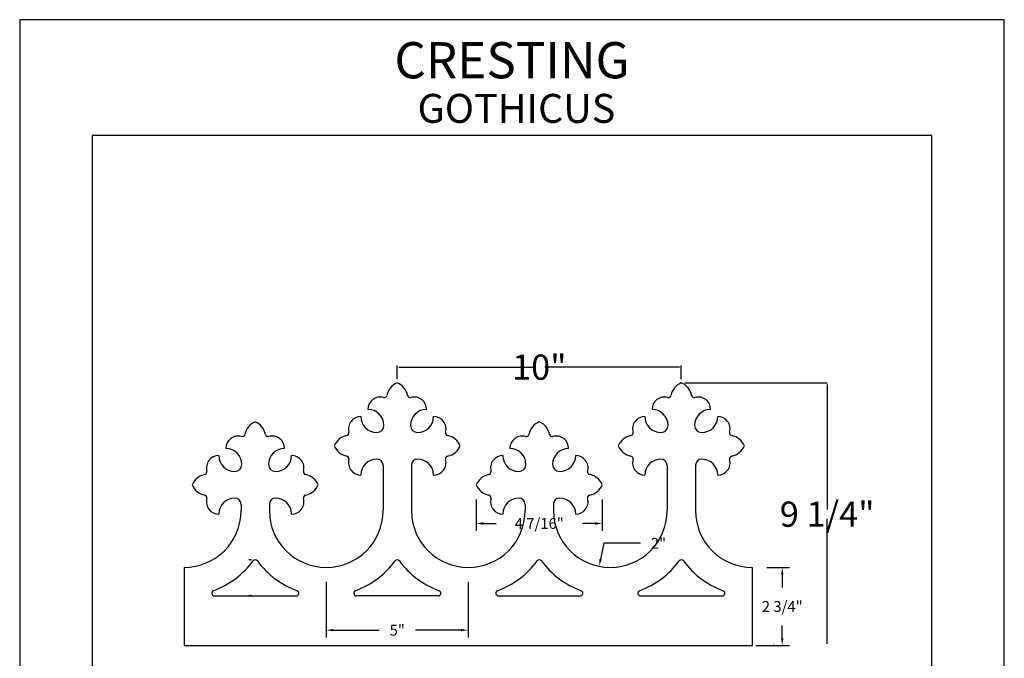
# Model space of a CAD drawing. Extents: x 65.3 to 83.8, y 8.2 to 19.2.
# Drawn here: x 65.3 to 73.8, y 13.7 to 19.2 of the extents above; entities that cross this region are included whole.
import ezdxf
from ezdxf.enums import TextEntityAlignment as Align

# ---------------------------------------------------------------- set-up
doc = ezdxf.new("R2010")
doc.units = 0
doc.header["$MEASUREMENT"] = 0
doc.layers.get('0').update_dxf_attribs({"linetype": 'CONTINUOUS'})
doc.layers.get('DEFPOINTS').update_dxf_attribs({"color": 5, "linetype": 'CONTINUOUS'})
doc.layers.add('2', color=1, linetype='CONTINUOUS')
doc.styles.add('AIR', font='arial.ttf')
doc.styles.add('HAND', font='hand.shx')
doc.dimstyles.new('COPPERCRAFT', dxfattribs={"dimtxt": 0.09375, "dimasz": 0.0625, "dimexe": 0.0625, "dimexo": 0.125, "dimgap": 0.09375, "dimtad": 0, "dimtih": 1, "dimtoh": 1, "dimdec": 4, "dimzin": 0, "dimtxsty": 'HAND', "dimcen": 0, "dimazin": 3, "dimtfac": 1, "dimtdec": 4, "dimtofl": 0, "dimtmove": 0, "dimatfit": 3, "dimtolj": 1, "dimtzin": 0})

# ---------------------------------------------------------------- blocks, each defined once
blk = doc.blocks.new('*D38')
at = {"color": 0}
for p, q in [((67.9307, 14.3718), (67.9307, 13.8929)), ((69.1569, 14.3718), (69.1569, 13.8929)), ((67.9932, 13.9554), (68.3876, 13.9554)), ((69.0944, 13.9554), (68.7001, 13.9554))]:
    blk.add_line(p, q, dxfattribs=at)
for points in [[(67.9932, 13.9658), (67.9932, 13.945), (67.9307, 13.9554)], [(69.0944, 13.9658), (69.0944, 13.945), (69.1569, 13.9554)]]:
    blk.add_solid(points, dxfattribs=at)
at = {"layer": 'DEFPOINTS', "color": 0}
for p in [(67.9307, 14.4968), (69.1569, 14.4968), (69.1569, 13.9554)]:
    blk.add_point(p, dxfattribs=at)
at = {"color": 0, "insert": (68.5438, 13.9554), "char_height": 0.09375, "attachment_point": 5, "style": 'HAND'}
blk.add_mtext('\\A1;5"', dxfattribs=at)
blk = doc.blocks.new('*D39')
at = {"color": 0}
for p, q in [((70.3266, 14.705), (70.2991, 14.5676)), ((70.6427, 14.705), (70.3266, 14.705))]:
    blk.add_line(p, q, dxfattribs=at)
blk.add_solid([(70.2889, 14.5697), (70.3093, 14.5656), (70.2868, 14.5063)], dxfattribs=at)
at = {"layer": 'DEFPOINTS', "color": 0}
for p in [(70.3831, 14.9873), (70.2868, 14.5063)]:
    blk.add_point(p, dxfattribs=at)
at = {"color": 0, "insert": (70.7989, 14.705), "char_height": 0.09375, "attachment_point": 5, "style": 'HAND'}
blk.add_mtext('\\A1;2"', dxfattribs=at)
blk = doc.blocks.new('*D40')
at = {"color": 0}
for p, q in [((71.7343, 14.4968), (71.93, 14.4968)), ((71.8675, 14.4343), (71.8675, 14.3248)), ((71.8675, 13.8849), (71.8675, 13.9944)), ((71.7343, 13.8224), (71.93, 13.8224))]:
    blk.add_line(p, q, dxfattribs=at)
for points in [[(71.8571, 14.4343), (71.8779, 14.4343), (71.8675, 14.4968)], [(71.8571, 13.8849), (71.8779, 13.8849), (71.8675, 13.8224)]]:
    blk.add_solid(points, dxfattribs=at)
at = {"layer": 'DEFPOINTS', "color": 0}
for p in [(71.6093, 14.4968), (71.6093, 13.8224), (71.8675, 13.8224)]:
    blk.add_point(p, dxfattribs=at)
at = {"color": 0, "insert": (71.8675, 14.1596), "char_height": 0.09375, "attachment_point": 5, "style": 'HAND'}
blk.add_mtext('\\A1;2 3/4"', dxfattribs=at)
blk = doc.blocks.new('*D41')
at = {"color": 0}
for p, q in [((69.2259, 15.0845), (69.2259, 14.8138)), ((70.3142, 15.0845), (70.3142, 14.8138)), ((69.2884, 14.8763), (69.3973, 14.8763)), ((70.2517, 14.8763), (70.1428, 14.8763))]:
    blk.add_line(p, q, dxfattribs=at)
for points in [[(69.2884, 14.8867), (69.2884, 14.8659), (69.2259, 14.8763)], [(70.2517, 14.8867), (70.2517, 14.8659), (70.3142, 14.8763)]]:
    blk.add_solid(points, dxfattribs=at)
at = {"layer": 'DEFPOINTS', "color": 0}
for p in [(69.2259, 15.2095), (70.3142, 15.2095), (70.3142, 14.8763)]:
    blk.add_point(p, dxfattribs=at)
at = {"color": 0, "insert": (69.77, 14.8763), "char_height": 0.09375, "attachment_point": 5, "style": 'HAND'}
blk.add_mtext('\\A1;4 7/16"', dxfattribs=at)

msp = doc.modelspace()

# ---------------------------------------------------------------- linework, layer by layer
at = {"color": 3}
for p, q in [((73.15946, 18.22472), (65.90946, 18.22472)), ((65.90946, 18.22472), (65.90946, 10.15185)), ((73.15946, 10.15185), (73.15946, 18.22472))]:
    msp.add_line(p, q, dxfattribs=at)
for p, q in [((68.54383, 16.12151), (68.54383, 16.24097)), ((70.99624, 16.12151), (70.99624, 16.24097)), ((68.55916, 16.22564), (69.72296, 16.22564)), ((70.98092, 16.22564), (69.81711, 16.22564)), ((71.0269, 16.09085), (71.81056, 16.09085)), ((71.81056, 16.09085), (72.25508, 16.09085)), ((72.25508, 16.07552), (72.25508, 14.99712)), ((68.42121, 15.37812), (68.42121, 14.98726)), ((68.66645, 15.37812), (68.66645, 14.98726)), ((70.87362, 15.37812), (70.87362, 14.98726)), ((71.11887, 15.37812), (71.11887, 14.98726)), ((67.195, 15.04091), (67.195, 14.98726)), ((67.44024, 15.04091), (67.44024, 14.98726)), ((69.64742, 15.04091), (69.64742, 14.98726)), ((69.89266, 15.04091), (69.89266, 14.98726)), ((72.25508, 13.83769), (72.25508, 14.9161)), ((67.28697, 14.56332), (67.26183, 14.56332)), ((66.70452, 14.49678), (66.70452, 13.82236)), ((70.4138, 14.49678), (70.41051, 14.49678)), ((71.60935, 13.82236), (71.60935, 14.49678)), ((66.96463, 14.25154), (67.67061, 14.25154)), ((67.28697, 14.25154), (67.26183, 14.25154)), ((68.89681, 14.25154), (68.19084, 14.25154)), ((69.41705, 14.25154), (70.12302, 14.25154)), ((70.64326, 14.25154), (71.34923, 14.25154)), ((66.70452, 13.82236), (71.60935, 13.82236)), ((71.64, 13.82236), (71.81056, 13.82236))]:
    msp.add_line(p, q)
for centre, radius, start, end in [((68.60131, 15.9529), 0.14944, 112.619865, 168.92492), ((68.48635, 15.9529), 0.14944, 11.07508, 67.380135), ((71.05372, 15.9529), 0.14944, 112.619865, 168.92492), ((70.93877, 15.9529), 0.14944, 11.07508, 67.380135), ((68.43208, 15.98603), 0.02299, 254.617637, 348.92492), ((68.65557, 15.98603), 0.02299, 191.07508, 285.382363), ((70.8845, 15.98603), 0.02299, 254.617637, 348.92492), ((71.10799, 15.98603), 0.02299, 191.07508, 285.382363), ((68.39767, 15.86094), 0.10675, 74.617637, 180), ((68.68999, 15.86094), 0.10675, 0, 105.382363), ((70.85008, 15.86094), 0.10675, 74.617637, 180), ((71.1424, 15.86094), 0.10675, 0, 105.382363), ((68.29092, 15.72299), 0.13795, 0, 90), ((68.79673, 15.72299), 0.13795, 90, 180), ((70.74334, 15.72299), 0.13795, 0, 90), ((71.24915, 15.72299), 0.13795, 90, 180), ((67.3751, 15.61569), 0.14944, 112.619865, 168.92492), ((67.26014, 15.61569), 0.14944, 11.07508, 67.380135), ((68.22961, 15.69288), 0.10675, 90, 195.382363), ((68.36756, 15.79963), 0.13795, 180, 270), ((68.7201, 15.79963), 0.13795, 270, 0), ((68.85804, 15.69288), 0.10675, 344.617637, 90), ((69.82751, 15.61569), 0.14944, 112.619865, 168.92492), ((69.71256, 15.61569), 0.14944, 11.07508, 67.380135), ((70.68203, 15.69288), 0.10675, 90, 195.382363), ((70.81998, 15.79963), 0.13795, 180, 270), ((71.17251, 15.79963), 0.13795, 270, 0), ((71.31046, 15.69288), 0.10675, 344.617637, 90), ((67.20587, 15.64882), 0.02299, 254.617637, 348.92492), ((67.42937, 15.64882), 0.02299, 191.07508, 285.382363), ((68.10452, 15.65847), 0.02299, 281.07508, 15.382363), ((68.36756, 15.72299), 0.06131, 270, 0), ((68.7201, 15.72299), 0.06131, 180, 270), ((68.98313, 15.65847), 0.02299, 164.617637, 258.92492), ((69.65829, 15.64882), 0.02299, 254.617637, 348.92492), ((69.88178, 15.64882), 0.02299, 191.07508, 285.382363), ((70.55694, 15.65847), 0.02299, 281.07508, 15.382363), ((70.81998, 15.72299), 0.06131, 270, 0), ((71.17251, 15.72299), 0.06131, 180, 270), ((71.43555, 15.65847), 0.02299, 164.617637, 258.92492), ((67.17146, 15.52373), 0.10675, 74.617637, 180), ((67.46378, 15.52373), 0.10675, 0, 105.382363), ((68.13765, 15.48924), 0.14944, 101.07508, 157.380135), ((68.95001, 15.48924), 0.14944, 22.619865, 78.92492), ((69.62388, 15.52373), 0.10675, 74.617637, 180), ((69.9162, 15.52373), 0.10675, 0, 105.382363), ((70.59006, 15.48924), 0.14944, 101.07508, 157.380135), ((71.40243, 15.48924), 0.14944, 22.619865, 78.92492), ((67.06471, 15.38578), 0.13795, 0, 90), ((67.57053, 15.38578), 0.13795, 90, 180), ((68.13765, 15.6042), 0.14944, 202.619865, 258.92492), ((68.95001, 15.6042), 0.14944, 281.07508, 337.380135), ((69.51713, 15.38578), 0.13795, 0, 90), ((70.02294, 15.38578), 0.13795, 90, 180), ((70.59006, 15.6042), 0.14944, 202.619865, 258.92492), ((71.40243, 15.6042), 0.14944, 281.07508, 337.380135), ((67.0034, 15.35567), 0.10675, 90, 195.382363), ((67.14135, 15.46242), 0.13795, 180, 270), ((67.14135, 15.38578), 0.06131, 270, 0), ((67.49389, 15.38578), 0.06131, 180, 270), ((67.49389, 15.46242), 0.13795, 270, 0), ((67.63184, 15.35567), 0.10675, 344.617637, 90), ((68.10452, 15.43497), 0.02299, 344.617637, 78.92492), ((68.22961, 15.40056), 0.10675, 164.617637, 270), ((68.36756, 15.29381), 0.13795, 90, 180), ((68.36756, 15.37812), 0.05365, 0, 90), ((68.7201, 15.37812), 0.05365, 90, 180), ((68.7201, 15.29381), 0.13795, 0, 90), ((68.85804, 15.40056), 0.10675, 270, 15.382363), ((68.98313, 15.43497), 0.02299, 101.07508, 195.382363), ((69.45582, 15.35567), 0.10675, 90, 195.382363), ((69.59377, 15.46242), 0.13795, 180, 270), ((69.59377, 15.38578), 0.06131, 270, 0), ((69.9463, 15.38578), 0.06131, 180, 270), ((69.9463, 15.46242), 0.13795, 270, 0), ((70.08425, 15.35567), 0.10675, 344.617637, 90), ((70.55694, 15.43497), 0.02299, 344.617637, 78.92492), ((70.68203, 15.40056), 0.10675, 164.617637, 270), ((70.81998, 15.29381), 0.13795, 90, 180), ((70.81998, 15.37812), 0.05365, 0, 90), ((71.17251, 15.37812), 0.05365, 90, 180), ((71.17251, 15.29381), 0.13795, 0, 90), ((71.31046, 15.40056), 0.10675, 270, 15.382363), ((71.43555, 15.43497), 0.02299, 101.07508, 195.382363), ((66.87831, 15.32126), 0.02299, 281.07508, 15.382363), ((67.75693, 15.32126), 0.02299, 164.617637, 258.92492), ((69.33073, 15.32126), 0.02299, 281.07508, 15.382363), ((70.20934, 15.32126), 0.02299, 164.617637, 258.92492), ((66.91144, 15.15203), 0.14944, 101.07508, 157.380135), ((67.7238, 15.15203), 0.14944, 22.619865, 78.92492), ((69.36385, 15.15203), 0.14944, 101.07508, 157.380135), ((70.17622, 15.15203), 0.14944, 22.619865, 78.92492), ((66.91144, 15.26699), 0.14944, 202.619865, 258.92492), ((67.7238, 15.26699), 0.14944, 281.07508, 337.380135), ((69.36385, 15.26699), 0.14944, 202.619865, 258.92492), ((70.17622, 15.26699), 0.14944, 281.07508, 337.380135), ((66.87831, 15.09777), 0.02299, 344.617637, 78.92492), ((67.0034, 15.06335), 0.10675, 164.617637, 270), ((67.14135, 14.95661), 0.13795, 90, 180), ((67.14135, 15.04091), 0.05365, 0, 90), ((67.49389, 15.04091), 0.05365, 90, 180), ((67.49389, 14.95661), 0.13795, 0, 90), ((67.63184, 15.06335), 0.10675, 270, 15.382363), ((67.75693, 15.09777), 0.02299, 101.07508, 195.382363), ((69.33073, 15.09777), 0.02299, 344.617637, 78.92492), ((69.45582, 15.06335), 0.10675, 164.617637, 270), ((69.59377, 14.95661), 0.13795, 90, 180), ((69.59377, 15.04091), 0.05365, 0, 90), ((69.9463, 15.04091), 0.05365, 90, 180), ((69.9463, 14.95661), 0.13795, 0, 90), ((70.08425, 15.06335), 0.10675, 270, 15.382363), ((70.20934, 15.09777), 0.02299, 101.07508, 195.382363), ((66.70452, 14.98726), 0.49048, 270, 0), ((67.93072, 14.98726), 0.49048, 180, 0), ((69.15693, 14.98726), 0.49048, 180, 0), ((70.38314, 14.98726), 0.49048, 180, 0), ((71.60935, 14.98726), 0.49048, 180, 270), ((66.70452, 14.98726), 0.73572, 290.049976, 323.908843), ((67.31762, 14.54032), 0.02299, 36.091157, 143.908843), ((67.93072, 14.98726), 0.73572, 216.091157, 249.950024), ((67.93072, 14.98726), 0.73572, 290.049976, 323.908843), ((68.54383, 14.54032), 0.02299, 36.091157, 143.908843), ((69.15693, 14.98726), 0.73572, 216.091157, 249.950024), ((69.15693, 14.98726), 0.73572, 290.049976, 323.908843), ((69.77004, 14.54032), 0.02299, 36.091157, 143.908843), ((70.38314, 14.98726), 0.73572, 216.091157, 249.950024), ((70.38314, 14.98726), 0.73572, 290.049976, 323.908843), ((70.99624, 14.54032), 0.02299, 36.091157, 143.908843), ((71.60935, 14.98726), 0.73572, 216.091157, 249.950024), ((66.96463, 14.27453), 0.02299, 110.049976, 270), ((67.67061, 14.27453), 0.02299, 270, 69.950024), ((68.19084, 14.27453), 0.02299, 110.049976, 270), ((68.89681, 14.27453), 0.02299, 270, 69.950024), ((69.41705, 14.27453), 0.02299, 110.049976, 270), ((70.12302, 14.27453), 0.02299, 270, 69.950024), ((70.64326, 14.27453), 0.02299, 110.049976, 270), ((71.34923, 14.27453), 0.02299, 270, 69.950024)]:
    msp.add_arc(centre, radius, start, end)
for points in [[(68.55916, 16.22819), (68.55916, 16.22308), (68.54383, 16.22564)], [(70.98092, 16.22819), (70.98092, 16.22308), (70.99624, 16.22564)], [(72.25316, 16.07437), (72.25827, 16.07437), (72.25572, 16.0897)], [(67.2746, 14.54799), (67.27971, 14.54799), (67.27715, 14.56332)], [(67.2746, 14.26687), (67.27971, 14.26687), (67.27715, 14.25154)], [(71.79268, 13.83769), (71.79779, 13.83769), (71.79524, 13.82236)]]:
    msp.add_solid(points)
at = {"layer": 'DEFPOINTS'}
for p, q in [((65.28446, 19.22472), (65.28446, 8.22472)), ((73.78446, 19.22472), (65.28446, 19.22472)), ((73.78446, 8.22472), (73.78446, 19.22472))]:
    msp.add_line(p, q, dxfattribs=at)

# ---------------------------------------------------------------- texts
at = {"char_height": 0.217522, "attachment_point": 5, "style": 'HAND'}
for s, insert in [('\\A1;10"', (69.77004, 16.22564)), ('\\A1;9 1/4"', (72.25508, 14.95661))]:
    msp.add_mtext(s, dxfattribs=dict(at, insert=insert))
at = {"layer": '2', "style": 'AIR'}
for s, height, p in [('CRESTING', 0.3125, (69.53446, 18.71867)), (' GOTHICUS', 0.25, (69.53446, 18.3341))]:
    msp.add_text(s, height=height, dxfattribs=at).set_placement(p, align=Align.CENTER)

# ---------------------------------------------------------------- dimensions: what is measured, and where the dimension line sits
for base, p1, p2, text, picture, middle in [((70.31417, 14.87628), (69.22591, 15.20951), (70.31417, 15.20951), '4 7/16"', '*D41', (69.77004, 14.87628)), ((69.15693, 13.95542), (67.93072, 14.49678), (69.15693, 14.49678), '5"', '*D38', (68.54383, 13.95542))]:
    dim = msp.add_linear_dim(base=base, p1=p1, p2=p2, text=text, dimstyle='COPPERCRAFT')
    dim.commit()
    dim.dimension.update_dxf_attribs({"geometry": picture, "text_midpoint": middle})
dim = msp.add_radius_dim(center=(70.38314, 14.98726), mpoint=(70.28683, 14.50633), text='2"', dimstyle='COPPERCRAFT')
dim.commit()
dim.dimension.update_dxf_attribs({"geometry": '*D39', "text_midpoint": (70.7989, 14.70497), "dimtype": 164})
dim = msp.add_linear_dim(base=(71.86748, 13.82236), p1=(71.60935, 14.49678), p2=(71.60935, 13.82236), angle=90, text='2 3/4"', dimstyle='COPPERCRAFT')
dim.commit()
dim.dimension.update_dxf_attribs({"geometry": '*D40', "text_midpoint": (71.86748, 14.15957)})

doc.saveas('drawing.dxf')
